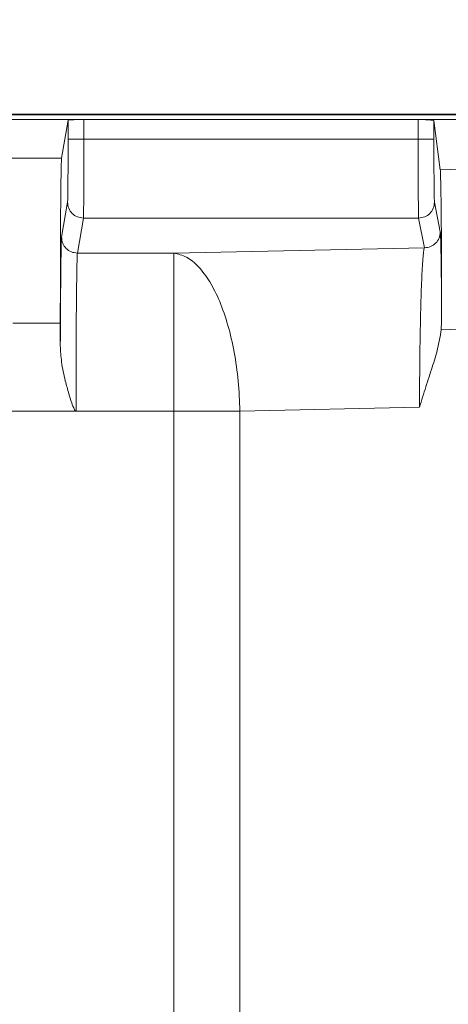
# Model space of a CAD drawing. Extents: x -3680 to -1252, y -318 to 2101.
# Drawn here: x -1835 to -1781, y 22 to 147 of the extents above; entities that cross this region are included whole.
import ezdxf

# ---------------------------------------------------------------- set-up
doc = ezdxf.new("R2010")
doc.units = 0
doc.header["$LTSCALE"] = 5
doc.linetypes.add('HIDDEN', pattern=[1.905, 1.27, -0.635])
doc.layers.add('SLD-0', color=7, linetype='Continuous')
doc.styles.add('Brunner 2014', font='arial.ttf', dxfattribs={"height": 35})
doc.dimstyles.new('Brunner 2014', dxfattribs={"dimscale": 5, "dimtxt": 35, "dimasz": 5, "dimexe": 3.175, "dimexo": 0, "dimgap": 0.762, "dimtad": 1, "dimdec": 0, "dimrnd": 1e-08, "dimtxsty": 'Brunner 2014', "dimcen": 0.09, "dimdle": 10, "dimclrd": 7, "dimclre": 7, "dimclrt": 7, "dimadec": 1, "dimazin": 2, "dimtfac": 0.666667, "dimtdec": 0, "dimtmove": 0, "dimatfit": 3, "dimldrblk": 'Filled-1', "dimfxl": 1, "dimtolj": 1, "dimlwd": 5, "dimlwe": 5, "dimarcsym": 0})

# ---------------------------------------------------------------- blocks, each defined once
blk = doc.blocks.new('*D77')
at = {"layer": 'Defpoints', "color": 0, "linetype": 'HIDDEN', "lineweight": 5, "ltscale": 3, "transparency": 16777216}
for p in [(-2030.07, 222.68), (-1477.07, 151.87), (-2030.07, -83.13)]:
    blk.add_point(p, dxfattribs=at)
at = {"layer": 'SLD-0', "color": 7, "linetype": 'Continuous', "lineweight": 5, "ltscale": 3, "transparency": 16777216}
for p, q in [((-2030.07, -83.13), (-2030.07, 238.56)), ((-1477.07, 151.87), (-1477.07, 238.56)), ((-1502.07, 222.68), (-2005.07, 222.68))]:
    blk.add_line(p, q, dxfattribs=at)
at = {"layer": 'SLD-0', "color": 7, "linetype": 'HIDDEN', "lineweight": 5, "ltscale": 3, "transparency": 16777216}
for points in [[(-2005.07, 226.85), (-2005.07, 218.52), (-2030.07, 222.68)], [(-1502.07, 226.85), (-1502.07, 218.52), (-1477.07, 222.68)]]:
    blk.add_solid(points, dxfattribs=at)
at = {"layer": 'SLD-0', "color": 7, "linetype": 'HIDDEN', "lineweight": 5, "ltscale": 3, "transparency": 16777216, "insert": (-1742.36, 262.26), "char_height": 35, "attachment_point": 2, "style": 'Brunner 2014'}
blk.add_mtext('\\A1;553', dxfattribs=at)
blk = doc.blocks.new('Filled-1')
at = {"color": 0}
for p, q in [((0, 0), (-1, 0.1667)), ((-1, 0.1667), (-1, -0.1667)), ((-1, 0), (0, 0)), ((-1, -0.1667), (0, 0))]:
    blk.add_line(p, q, dxfattribs=at)
at = {"color": 0, "flags": 128}
blk.add_lwpolyline([(-1, -0.1667), (0, 0), (-1, 0.1667), (-1, -0.1667)], dxfattribs=at)
at = {"color": 0}
blk.add_solid([(-1, -0.1667), (0, 0), (-1, 0.1667), (-1, -0.1667)], dxfattribs=at)
blk = doc.blocks.new('*D78')
at = {"layer": 'Defpoints', "color": 0, "lineweight": 5, "transparency": 16777216}
for p in [(-1477.07, 301.26), (-1477.07, 151.87), (-2139, -83.13)]:
    blk.add_point(p, dxfattribs=at)
at = {"layer": 'SLD-0', "color": 7, "linetype": 'Continuous', "lineweight": 5, "transparency": 16777216}
for p, q in [((-2139, -83.13), (-2139, 317.13)), ((-1477.07, 151.87), (-1477.07, 317.13)), ((-2114, 301.26), (-1502.07, 301.26))]:
    blk.add_line(p, q, dxfattribs=at)
at = {"layer": 'SLD-0', "color": 7, "lineweight": 5, "transparency": 16777216}
for points in [[(-2114, 305.42), (-2114, 297.09), (-2139, 301.26)], [(-1502.07, 305.42), (-1502.07, 297.09), (-1477.07, 301.26)]]:
    blk.add_solid(points, dxfattribs=at)
at = {"layer": 'SLD-0', "color": 7, "lineweight": 5, "transparency": 16777216, "insert": (-1793.17, 340.81), "char_height": 35, "attachment_point": 2, "style": 'Brunner 2014'}
blk.add_mtext('\\A1;662', dxfattribs=at)
blk = doc.blocks.new('*D84')
at = {"layer": 'Defpoints', "color": 0, "lineweight": 5, "transparency": 16777216}
for p in [(-2263.07, 373.8), (-1477.07, 151.87), (-2263.07, -83.13)]:
    blk.add_point(p, dxfattribs=at)
at = {"layer": 'SLD-0', "color": 7, "linetype": 'Continuous', "lineweight": 5, "transparency": 16777216}
for p, q in [((-2263.07, -83.13), (-2263.07, 389.67)), ((-1477.07, 151.87), (-1477.07, 389.67)), ((-1502.07, 373.8), (-2238.07, 373.8))]:
    blk.add_line(p, q, dxfattribs=at)
at = {"layer": 'SLD-0', "color": 7, "lineweight": 5, "transparency": 16777216}
for points in [[(-2238.07, 377.97), (-2238.07, 369.63), (-2263.07, 373.8)], [(-1502.07, 377.97), (-1502.07, 369.63), (-1477.07, 373.8)]]:
    blk.add_solid(points, dxfattribs=at)
at = {"layer": 'SLD-0', "color": 7, "lineweight": 5, "transparency": 16777216, "insert": (-1836.28, 413.35), "char_height": 35, "attachment_point": 2, "style": 'Brunner 2014'}
blk.add_mtext('\\A1;786', dxfattribs=at)

msp = doc.modelspace()

# ---------------------------------------------------------------- linework, layer by layer
at = {"color": 7, "linetype": 'Continuous', "lineweight": 5}
for p, q in [((-1649.07, 134.78), (-2068.49, 134.78)), ((-1649.07, 134.87), (-2030.07, 134.87)), ((-1838.8, 134.2), (-1826.83, 134.2)), ((-1828.83, 134.11), (-1829.66, 129.3)), ((-1828.83, 131.73), (-1828.83, 134.11)), ((-1826.83, 131.73), (-1826.83, 134.2)), ((-1826.83, 134.2), (-1784.55, 134.2)), ((-1784.55, 134.2), (-1772.58, 134.2)), ((-1784.55, 134.2), (-1784.55, 131.73)), ((-1782.55, 134.06), (-1782.55, 131.73)), ((-1781.75, 127.84), (-1782.55, 134.06)), ((-1784.55, 131.73), (-1826.83, 131.73)), ((-1829.66, 129.3), (-1835.97, 129.3)), ((-1775.38, 128.04), (-1781.75, 127.84)), ((-1829.66, 119.31), (-1828.9, 123.74)), ((-1782.48, 123.74), (-1781.75, 119.98)), ((-1826.9, 121.74), (-1827.66, 117.31)), ((-1784.48, 121.74), (-1826.9, 121.74)), ((-1783.75, 117.98), (-1784.48, 121.74)), ((-1827.66, 117.31), (-1815.44, 117.31)), ((-1783.75, 117.98), (-1815.44, 117.31)), ((-1815.44, 117.31), (-1815.44, 97.33)), ((-1835.82, 108.43), (-1829.82, 108.43)), ((-1829.82, 108.43), (-1829.82, 105.6)), ((-1781.57, 108.66), (-1781.62, 107.62)), ((-1781.62, 107.62), (-1775.57, 107.82)), ((-1837.8, 97.33), (-1827.83, 97.33)), ((-1827.83, 97.33), (-1815.44, 97.33)), ((-1815.44, 97.33), (-1815.44, -263.59)), ((-1807.09, 97.33), (-1815.44, 97.33)), ((-1807.09, 97.33), (-1784.37, 97.81)), ((-1807.09, -263.59), (-1807.09, 97.33))]:
    msp.add_line(p, q, dxfattribs=at)
for points, knots in [([(-1826.83, 134.2), (-1827.09, 134.2), (-1827.47, 134.19), (-1827.94, 134.18), (-1828.32, 134.17), (-1828.61, 134.15), (-1828.8, 134.13), (-1828.82, 134.11), (-1828.83, 134.11)], [0, 0, 0, 0, 0.242344, 0.369268, 0.499669, 0.709588, 0.844835, 1, 1, 1, 1]), ([(-1782.55, 134.06), (-1782.56, 134.07), (-1782.59, 134.09), (-1782.77, 134.12), (-1783.07, 134.15), (-1783.45, 134.17), (-1783.91, 134.19), (-1784.3, 134.19), (-1784.55, 134.2)], [0, 0, 0, 0, 0.154546, 0.289623, 0.50055, 0.630819, 0.757655, 1, 1, 1, 1]), ([(-1828.9, 123.74), (-1828.89, 123.89), (-1828.87, 124.2), (-1828.85, 126.07), (-1828.84, 128.72), (-1828.83, 130.75), (-1828.83, 131.73)], [0, 0, 0, 0, 0.2406964, 0.500005, 0.7593105, 1, 1, 1, 1]), ([(-1826.9, 121.74), (-1826.89, 121.83), (-1826.88, 122), (-1826.87, 122.73), (-1826.86, 123.48), (-1826.86, 124.14), (-1826.85, 125.06), (-1826.84, 126.34), (-1826.84, 128.07), (-1826.83, 129.89), (-1826.83, 131.12), (-1826.83, 131.73)], [0, 0, 0, 0, 0.154784, 0.289716, 0.368685, 0.438792, 0.500032, 0.630466, 0.757273, 0.880451, 1, 1, 1, 1]), ([(-1784.55, 131.73), (-1784.55, 131.12), (-1784.55, 129.88), (-1784.54, 128.27), (-1784.54, 126.92), (-1784.54, 125.82), (-1784.53, 124.76), (-1784.52, 123.73), (-1784.51, 122.77), (-1784.5, 121.99), (-1784.49, 121.83), (-1784.48, 121.74)], [0, 0, 0, 0, 0.1201703, 0.2435458, 0.3276483, 0.4131787, 0.5001368, 0.598749, 0.7149447, 0.8487031, 1, 1, 1, 1]), ([(-1782.55, 131.73), (-1782.55, 130.75), (-1782.55, 128.72), (-1782.53, 126.07), (-1782.51, 124.2), (-1782.49, 123.89), (-1782.48, 123.74)], [0, 0, 0, 0, 0.240689, 0.499994, 0.759303, 1, 1, 1, 1]), ([(-1829.82, 108.43), (-1829.82, 109.68), (-1829.81, 112.23), (-1829.81, 116.01), (-1829.8, 118.7), (-1829.79, 120.39), (-1829.78, 121.23), (-1829.78, 122.04), (-1829.77, 123.31), (-1829.75, 125.06), (-1829.73, 127.08), (-1829.7, 128.39), (-1829.68, 129.1), (-1829.67, 129.23), (-1829.66, 129.3)], [0, 0, 0, 0, 0.119835, 0.243077, 0.369727, 0.401973, 0.434433, 0.467107, 0.499995, 0.595176, 0.710208, 0.845066, 0.920047, 1, 1, 1, 1]), ([(-1781.75, 127.84), (-1781.74, 127.77), (-1781.73, 127.65), (-1781.72, 127.27), (-1781.7, 126.78), (-1781.68, 125.86), (-1781.65, 124.34), (-1781.62, 121.86), (-1781.6, 118.89), (-1781.58, 115.6), (-1781.57, 112.17), (-1781.57, 109.82), (-1781.57, 108.66)], [0, 0, 0, 0, 0.071712, 0.122605, 0.190472, 0.25086, 0.382194, 0.513966, 0.645441, 0.76862, 0.88588, 1, 1, 1, 1]), ([(-1781.57, 108.66), (-1781.57, 109.44), (-1781.58, 111.03), (-1781.6, 113.15), (-1781.62, 115.08), (-1781.64, 116.73), (-1781.67, 118.07), (-1781.69, 119.07), (-1781.72, 119.74), (-1781.74, 119.9), (-1781.75, 119.98)], [0, 0, 0, 0, 0.118754, 0.238837, 0.36437, 0.49127, 0.619403, 0.748492, 0.874078, 1, 1, 1, 1]), ([(-1829.82, 105.6), (-1829.81, 106.52), (-1829.81, 108.38), (-1829.79, 110.95), (-1829.77, 113.31), (-1829.75, 115.35), (-1829.73, 117.01), (-1829.71, 118.24), (-1829.68, 119.04), (-1829.67, 119.22), (-1829.66, 119.31)], [0, 0, 0, 0, 0.120546, 0.244829, 0.371736, 0.499996, 0.628257, 0.755166, 0.879451, 1, 1, 1, 1]), ([(-1827.66, 117.31), (-1827.67, 117.24), (-1827.68, 117.11), (-1827.7, 116.44), (-1827.73, 115.45), (-1827.74, 114.29), (-1827.75, 113.51), (-1827.76, 112.72), (-1827.77, 111.94), (-1827.79, 110.47), (-1827.8, 108.11), (-1827.82, 104.64), (-1827.83, 101.01), (-1827.83, 98.54), (-1827.83, 97.33)], [0, 0, 0, 0, 0.079993, 0.155003, 0.289891, 0.338339, 0.383595, 0.425658, 0.464527, 0.500203, 0.630593, 0.757357, 0.880493, 1, 1, 1, 1]), ([(-1783.75, 117.98), (-1783.77, 117.92), (-1783.8, 117.83), (-1783.86, 117.46), (-1783.91, 116.98), (-1783.98, 116.19), (-1784.04, 115.09), (-1784.11, 113.56), (-1784.17, 111.9), (-1784.22, 110.2), (-1784.27, 108.04), (-1784.32, 105.16), (-1784.36, 101.5), (-1784.37, 99.03), (-1784.37, 97.81)], [0, 0, 0, 0, 0.071874, 0.122985, 0.191354, 0.252129, 0.342591, 0.430369, 0.517233, 0.58345, 0.647104, 0.771637, 0.887172, 1, 1, 1, 1]), ([(-1784.37, 97.81), (-1784.11, 98.68), (-1783.59, 100.37), (-1782.77, 102.83), (-1782.03, 105.21), (-1781.76, 106.82), (-1781.62, 107.62)], [0, 0, 0, 0, 0.2664451, 0.5226928, 0.7628561, 1, 1, 1, 1]), ([(-1827.83, 97.33), (-1827.84, 97.33), (-1827.86, 97.33), (-1827.89, 97.35), (-1827.95, 97.4), (-1828.16, 97.74), (-1828.4, 98.46), (-1828.71, 99.41), (-1828.97, 100.33), (-1829.32, 101.67), (-1829.7, 103.41), (-1829.78, 104.91), (-1829.82, 105.6)], [0, 0, 0, 0, 0.002787, 0.005785, 0.012923, 0.030799, 0.142686, 0.278937, 0.378658, 0.47738, 0.759962, 1, 1, 1, 1])]:
    msp.add_open_spline(points, degree=3, knots=knots, dxfattribs=at)
for points in [[(-1826.83, 131.73), (-1827.09, 131.73), (-1827.62, 131.73), (-1828.27, 131.73), (-1828.74, 131.73), (-1828.8, 131.73), (-1828.83, 131.73)], [(-1782.55, 131.73), (-1782.58, 131.73), (-1782.64, 131.73), (-1783.11, 131.73), (-1783.77, 131.73), (-1784.29, 131.73), (-1784.55, 131.73)], [(-1828.9, 123.74), (-1828.87, 123.48), (-1828.81, 122.95), (-1828.34, 122.29), (-1827.68, 121.83), (-1827.16, 121.77), (-1826.9, 121.74)], [(-1784.48, 121.74), (-1784.22, 121.77), (-1783.69, 121.83), (-1783.03, 122.29), (-1782.57, 122.95), (-1782.51, 123.48), (-1782.48, 123.74)], [(-1781.75, 119.98), (-1781.78, 119.71), (-1781.84, 119.19), (-1782.3, 118.53), (-1782.96, 118.07), (-1783.48, 118.01), (-1783.75, 117.98)], [(-1827.66, 117.31), (-1827.92, 117.34), (-1828.44, 117.4), (-1829.11, 117.86), (-1829.57, 118.52), (-1829.63, 119.04), (-1829.66, 119.31)], [(-1815.44, 117.31), (-1814.91, 117.18), (-1813.84, 116.94), (-1812.31, 115.66), (-1810.88, 113.76), (-1809.62, 111.25), (-1808.57, 108.24), (-1807.78, 104.83), (-1807.25, 101.15), (-1807.14, 98.6), (-1807.09, 97.33)]]:
    msp.add_open_spline(points, degree=3, dxfattribs=at)

# ---------------------------------------------------------------- dimensions: what is measured, and where the dimension line sits
at = {"layer": 'SLD-0', "color": 7, "lineweight": 5}
for base, p1, p2, picture, middle in [((-2263.07, 373.8), (-1477.07, 151.87), (-2263.07, -83.13), '*D84', (-1836.28, 373.8)), ((-1477.07, 301.26), (-2139, -83.13), (-1477.07, 151.87), '*D78', (-1793.17, 301.26))]:
    dim = msp.add_linear_dim(base=base, p1=p1, p2=p2, angle=180, dimstyle='Brunner 2014', dxfattribs=at)
    dim.commit()
    dim.dimension.update_dxf_attribs({"geometry": picture, "text_midpoint": middle, "dimtype": 160})
at = {"layer": 'SLD-0', "color": 7, "linetype": 'HIDDEN', "lineweight": 5, "ltscale": 3}
dim = msp.add_linear_dim(base=(-2030.07, 222.68), p1=(-1477.07, 151.87), p2=(-2030.07, -83.13), angle=180, dimstyle='Brunner 2014', dxfattribs=at)
dim.commit()
dim.dimension.update_dxf_attribs({"geometry": '*D77', "text_midpoint": (-1742.36, 222.68), "dimtype": 160})

doc.saveas('drawing.dxf')
